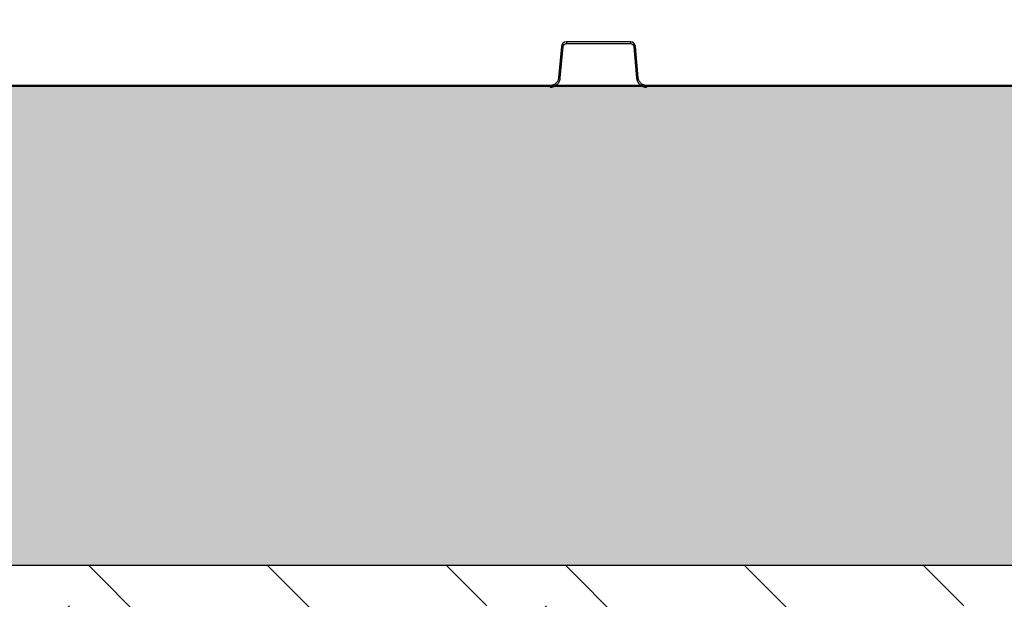
# Model space of a CAD drawing. Units: inches. Extents: x 7170 to 57908, y -7170 to 43748.
# Drawn here: x 20200 to 20779, y 206 to 547 of the extents above; entities that cross this region are included whole.
import ezdxf
from ezdxf import colors
from ezdxf.entities.mleader import LeaderData, LeaderLine
from ezdxf.math import Vec2, Vec3

# ---------------------------------------------------------------- set-up
doc = ezdxf.new("R2010")
doc.units = ezdxf.units.IN
doc.header["$LTSCALE"] = 0.25
doc.header["$MEASUREMENT"] = 0
doc.layers.add('300', color=7, linetype='Continuous')
doc.layers.add('Text', color=7, linetype='Continuous')
doc.layers.add('Dims', color=7, linetype='Continuous', lineweight=30)
doc.layers.add('Hatching', color=7, linetype='Continuous', lineweight=0)
doc.layers.add('Geotextile', color=7, linetype='Continuous', true_color=0x3e5d76)
doc.styles.add('Annotative', font='arial.ttf', dxfattribs={"height": 0.09375})
doc.styles.get("Standard").update_dxf_attribs({"font": 'arial.ttf'})
doc.dimstyles.new('FABS Annotative', dxfattribs={"dimscale": 128, "dimtxt": 0.09375, "dimasz": 0.09375, "dimexe": 0.09375, "dimexo": 0.09375, "dimgap": 0.09375, "dimtad": 0, "dimdec": 3, "dimzin": 3, "dimdsep": 46, "dimlunit": 5, "dimtxsty": 'Annotative', "dimcen": 0, "dimdle": 0.125, "dimclrd": 256, "dimclre": 256, "dimclrt": 256, "dimazin": 2, "dimtfac": 1, "dimtdec": 3, "dimtofl": 0, "dimtmove": 0, "dimatfit": 3, "dimfxl": 1, "dimfrac": 2, "dimtolj": 1, "dimtzin": 0, "dimlwd": -1, "dimlwe": -1, "dimarcsym": 2})

# ---------------------------------------------------------------- blocks, each defined once
blk = doc.blocks.new('*D197')
at = {"layer": 'Defpoints', "color": 0, "transparency": 16777216}
for p in [(7765.03, 6667.32), (56379.77, 6667.32), (56360.72, -7170.21)]:
    blk.add_point(p, dxfattribs=at)
at = {"layer": 'Dims', "transparency": 16777216}
for p, q in [((7766.53, 6667.32), (56381.27, 6667.32)), ((56379.77, 6665.82), (56379.77, -245.07)), ((56379.77, -7168.71), (56379.77, -257.81)), ((56362.22, -7170.21), (56381.27, -7170.21))]:
    blk.add_line(p, q, dxfattribs=at)
for points in [[(56379.52, 6665.82), (56380.02, 6665.82), (56379.77, 6667.32)], [(56379.52, -7168.71), (56380.02, -7168.71), (56379.77, -7170.21)]]:
    blk.add_solid(points, dxfattribs=at)
at = {"layer": 'Dims', "transparency": 16777216, "insert": (56379.77, -251.44), "char_height": 1.5, "attachment_point": 5, "rotation": 90, "style": 'Annotative'}
blk.add_mtext('\\A1;13837 1/2"', dxfattribs=at)

msp = doc.modelspace()

# ---------------------------------------------------------------- hatches: boundary and pattern name
at = {"layer": 'Hatching', "transparency": 33554559}
h = msp.add_hatch(dxfattribs=at)
h.set_pattern_fill('EARTH', color=25, scale=31.25, angle=45)
h.set_pattern_definition([(45, (-11.86, -5937.27), (0, 280.633), [198.4375, -198.4375]), (45, (-64.48, -5884.65), (0, 280.633), [198.4375, -198.4375]), (45, (-117.1, -5832.03), (0, 280.633), [198.4375, -198.4375]), (135, (-117.1, -5796.95), (-280.633, 0), [198.4375, -198.4375]), (135, (-64.48, -5744.33), (-280.633, 0), [198.4375, -198.4375]), (135, (-11.86, -5691.71), (-280.633, 0), [198.4375, -198.4375])])
h.paths.add_polyline_path([(14924.5853, 0.5673), (21347.19, 0.5673), (21236.46, 225.5673), (15151.593, 225.5673), (15151.593, 1349.2485), (14619.8088, 1349.2485), (14619.8088, 1106.7998), (14926.5596, 1106.7998)])
h = msp.add_hatch(dxfattribs=at)
h.set_pattern_fill('GRAVEL', color=256, scale=269.567035)
h.set_pattern_definition([(228.01279, (-8768.233, -3510.632), (-2156.536282, -2426.103318), [36.2665, -3590.387]), (184.96974, (-8792.494, -3537.588), (3234.8044236, 269.5670353), [62.2344, -6161.2039]), (132.51045, (-8854.495, -3542.98), (2695.670353, -2965.237388), [43.8823, -4344.3511]), (267.27369, (-8959.626, -3610.372), (269.5670353, 5391.340706), [56.6732, -5610.6491]), (292.833654, (-8962.322, -3666.98), (-1347.8351765, 3234.8044236), [55.5726, -5501.6942]), (357.27369, (-8940.756, -3718.198), (-5391.340706, 269.5670353), [56.6732, -5610.6491]), (37.69424, (-8884.147, -3720.894), (-3504.371459, -2695.670353), [74.9475, -7419.7918]), (72.25533, (-8824.843, -3675.068), (1886.969247, 5930.4747766), [70.7581, -7005.0556]), (121.429566, (-8803.277, -3607.676), (-2156.5362824, 3504.371459), [56.8652, -5629.6577]), (175.23636, (-8832.93, -3559.154), (2965.237388, -269.567035), [64.9204, -3181.0966]), (222.397438, (-8897.626, -3553.7625), (-3234.8044236, -2965.2373883), [83.9561, -8311.6615]), (138.814075, (-8692.755, -3613.067), (-1886.969247, 1617.402212), [28.6552, -2836.8816]), (171.469234, (-8714.32, -3594.198), (3504.371459, -539.1340706), [54.5164, -5397.1395]), (225, (-8768.23, -3586.11), (-3e-14, -269.567), [38.1224, -343.103]), (203.19859, (-8787.103, -3553.762), (1347.835177, 539.13407), [20.5297, -2032.4317]), (291.80141, (-8805.973, -3561.85), (-269.567035, 808.701106), [29.0332, -1422.6297]), (30.96376, (-8795.19, -3588.806), (808.701106, 539.13407), [47.155, -1524.6773]), (161.56505, (-8754.755, -3564.545), (539.13407, -269.56704), [34.0978, -818.348]), (16.38954, (-8962.322, -3561.85), (2695.670353, 808.701106), [47.7673, -4728.9728]), (70.346176, (-8916.495, -3548.371), (-1078.268141, -2965.237388), [40.0741, -3967.328]), (293.19859, (-8754.755, -3510.63), (-539.13407, 1347.835177), [41.059, -2011.9023]), (343.61046, (-8738.581, -3548.371), (-2695.670353, 808.701106), [47.7673, -4728.9728]), (339.44395, (-8962.322, -3728.98), (-1347.835177, 539.13407), [46.0636, -2257.1181]), (294.77514, (-8919.191, -3745.155), (-1347.835177, 2965.237388), [38.596, -3821.0165]), (66.80141, (-8752.06, -3780.2), (539.13407, 1347.835177), [41.059, -2011.9023]), (17.354025, (-8735.885, -3742.46), (-3504.371459, -1078.268141), [45.1878, -4473.5791]), (69.44395, (-8884.147, -3780.2), (-539.13407, -1347.835177), [23.0318, -2280.15]), (101.30993, (-8768.233, -3780.2), (-269.567035, 1078.26814), [13.7452, -1360.7824]), (165.96376, (-8770.93, -3766.72), (808.7011, -269.56704), [55.5726, -1055.8808]), (186.009006, (-8824.843, -3753.242), (2695.670353, 269.567035), [51.5008, -5098.5702]), (303.69007, (-8795.19, -3613.07), (-269.56704, 539.13407), [38.8775, -933.0603]), (353.157227, (-8773.625, -3645.415), (4582.6396, -539.1340706), [67.8754, -6719.6492]), (60.9454, (-8706.233, -3653.502), (-1078.268141, -1886.969247), [27.7535, -2747.609]), (90, (-8692.75, -3629.24), (-269.567, 269.567), [16.174, -253.393]), (120.25644, (-8830.234, -3745.155), (1078.268141, -1886.969247), [37.4493, -3707.4956]), (48.01279, (-8849.104, -3712.807), (2156.536282, 2426.103318), [72.533, -3554.1206]), (0, (-8800.58, -3658.9), (269.567, 269.567), [70.0874, -199.4796]), (325.304846, (-8730.494, -3658.894), (2695.670353, -1886.969247), [42.6223, -4219.6067]), (254.0546, (-8695.45, -3683.155), (-269.567035, -1078.26814), [39.2495, -1923.2281]), (207.645975, (-8706.233, -3720.894), (-5121.7736707, -2695.670353), [63.905, -6326.5966]), (175.42608, (-8762.842, -3750.546), (-3504.371459, 269.5670353), [67.6071, -6693.0997])])
h.paths.add_polyline_path([(21236.46, 225.5673), (15151.593, 225.5673), (15151.593, 1349.2485), (21365.4971, 1349.2485), (21170.2107, 1106.7998), (15751.593, 1106.7998), (15751.593, 506.8821), (21097.6072, 507.7122)])

# ---------------------------------------------------------------- linework, layer by layer
at = {"layer": '300'}
for p, q in [((20559.0101, 533.4778), (20521.2702, 533.4778)), ((20521.2702, 533.4778), (20521.2702, 532.489)), ((20559.0101, 533.4778), (20559.0101, 532.489)), ((20518.328, 530.7817), (20516.7176, 512.3746)), ((20517.6983, 512.2845), (20519.3087, 530.6916)), ((20521.2702, 532.489), (20559.0101, 532.489)), ((20560.9716, 530.6916), (20562.582, 512.2845)), ((20563.5627, 512.3746), (20561.9523, 530.7817)), ((20511.8139, 507.8811), (20511.8139, 506.8924)), ((20568.4664, 507.8811), (20568.4664, 506.8924)), ((21236.46, 225.5673), (15151.593, 225.5673))]:
    msp.add_line(p, q, dxfattribs=at)
for centre, radius, start, end in [((20521.2702, 530.5243), 2.9535, 90, 175), ((20559.0101, 530.5243), 2.9535, 5, 90), ((20513.6355, 474.3212), 56.6551, 84.2530393, 85.2490574), ((20566.6448, 474.3212), 56.6551, 94.7509426, 95.7469607), ((20512.0251, 455.9141), 56.6551, 84.2530393, 85.2490574), ((20568.2552, 455.9141), 56.6551, 94.7509426, 95.7469607)]:
    msp.add_arc(centre, radius, start, end, dxfattribs=at)
for points in [[(20519.3087, 530.6916), (20519.3965, 531.6954), (20520.2626, 532.489), (20521.2702, 532.489)], [(20559.0101, 532.489), (20560.0177, 532.489), (20560.8838, 531.6954), (20560.9716, 530.6916)]]:
    msp.add_open_spline(points, degree=3, dxfattribs=at)
for points, knots in [([(20516.7176, 512.3746), (20516.7073, 512.2766), (20516.6855, 512.0691), (20516.6251, 511.7439), (20516.5345, 511.3899), (20516.4048, 511.0112), (20516.1538, 510.4401), (20515.7481, 509.7988), (20515.1538, 509.1587), (20514.4643, 508.6225), (20513.7098, 508.2323), (20512.9596, 508.002), (20512.3582, 507.8975), (20511.9846, 507.8863), (20511.8139, 507.8811)], [0, 0, 0, 0, 0.04049135, 0.08578912, 0.13584297, 0.19063789, 0.25019342, 0.39213391, 0.50005493, 0.60796321, 0.74991556, 0.84642934, 0.92981449, 1, 1, 1, 1]), ([(20511.8139, 506.8924), (20511.9295, 506.8944), (20512.1598, 506.8984), (20512.5026, 506.9306), (20512.8402, 506.9813), (20513.1721, 507.0517), (20513.4976, 507.1408), (20513.8161, 507.2481), (20514.1268, 507.3729), (20514.4291, 507.5147), (20514.7225, 507.6728), (20515.0062, 507.8467), (20515.2796, 508.0357), (20515.5421, 508.2393), (20515.8645, 508.519), (20516.2315, 508.8912), (20516.6186, 509.3732), (20516.955, 509.8939), (20517.2371, 510.4495), (20517.4587, 511.0363), (20517.6221, 511.6499), (20517.6728, 512.0719), (20517.6983, 512.2845)], [0, 0, 0, 0, 0.03967192, 0.07898023, 0.11798542, 0.15674069, 0.19529233, 0.23368018, 0.27193817, 0.31009495, 0.34817457, 0.38619719, 0.42417983, 0.46213715, 0.50008222, 0.57053946, 0.64107813, 0.71179713, 0.78283006, 0.85436152, 0.92664198, 1, 1, 1, 1]), ([(20562.582, 512.2845), (20562.5941, 512.1694), (20562.6182, 511.9403), (20562.6801, 511.6017), (20562.76, 511.2697), (20562.8591, 510.9452), (20562.9763, 510.6288), (20563.1109, 510.3209), (20563.2623, 510.0222), (20563.4299, 509.7334), (20563.613, 509.4549), (20563.8109, 509.1874), (20564.0231, 508.9316), (20564.2488, 508.6878), (20564.5555, 508.391), (20564.9582, 508.0579), (20565.4722, 507.7142), (20566.0202, 507.4244), (20566.5983, 507.1919), (20567.2021, 507.0222), (20567.8277, 506.9129), (20568.2525, 506.8993), (20568.4664, 506.8924)], [0, 0, 0, 0, 0.03967218, 0.07898075, 0.11798617, 0.15674167, 0.19529353, 0.23368157, 0.27193972, 0.31009665, 0.34817639, 0.3861991, 0.42418181, 0.46213917, 0.50008425, 0.57054143, 0.64107996, 0.71179873, 0.78283136, 0.85436244, 0.92664246, 1, 1, 1, 1]), ([(20568.4664, 507.8811), (20568.3679, 507.8828), (20568.1592, 507.8864), (20567.8299, 507.9184), (20567.4694, 507.9777), (20567.0809, 508.074), (20566.4902, 508.2742), (20565.816, 508.6224), (20565.1265, 509.1588), (20564.5322, 509.7989), (20564.0777, 510.5166), (20563.7829, 511.244), (20563.6264, 511.834), (20563.5827, 512.205), (20563.5627, 512.3746)], [0, 0, 0, 0, 0.040515288, 0.085824316, 0.135877263, 0.190659629, 0.250191342, 0.392139831, 0.500051968, 0.608001696, 0.749913544, 0.846485916, 0.929872832, 1, 1, 1, 1])]:
    msp.add_open_spline(points, degree=3, knots=knots, dxfattribs=at)
at = {"layer": 'Geotextile', "lineweight": 50}
msp.add_line((15751.593, 506.8821), (21097.6072, 507.7122), dxfattribs=at)

# ---------------------------------------------------------------- dimensions: what is measured, and where the dimension line sits
at = {"layer": 'Dims'}
dim = msp.add_linear_dim(base=(56379.7686788258, 6667.3235812878), p1=(56360.7153253097, -7170.2129154399), p2=(7765.0251480094, 6667.3235812878), angle=90, dimstyle='FABS Annotative', override={"dimpost": '"'}, dxfattribs=at)
dim.commit()
dim.dimension.update_dxf_attribs({"geometry": '*D197', "text_midpoint": (56379.7686788258, -251.444667076)})

# ---------------------------------------------------------------- leaders
at = {"layer": 'Text'}
ml = msp.add_multileader_mtext('Standard', dxfattribs=at)
ml.set_content('300SD Half-Module (Part #{\\A1;\\fVerdana|b0|i0|c0|p34; 138574})  TYP.', color=256)
ml.set_leader_properties()
ml.build(insert=Vec2(0, 0))
ml.multileader.update_dxf_attribs({"text_right_attachment_type": 6, "dogleg_length": 0.36, "arrow_head_size": 161.25})
ctx = ml.context
ctx.base_point, ctx.char_height, ctx.arrow_head_size, ctx.landing_gap_size, ctx.plane_origin = Vec3(19918.1435, -206.8376), 110.859375, 161.25, 0.1512, Vec3(19251.1296, -1639.4571)
ctx.right_attachment = 6
notes = []
notes.append((ctx, [(0, (1, 1, 0), (19580.2373, -206.8376), (1, 0), 337.9063, [(0, [(19368.5049, 725.7726)], 0, [])])]))
ctx.mtext.insert, ctx.mtext.width, ctx.mtext.defined_height, ctx.mtext.flow_direction = Vec3(19918.2947, -135.1117), 1611.734462, 497.7112, 5
for ctx, leaders in notes:
    for number, flags, end, landing, length, lines in leaders:
        leader = LeaderData()
        leader.index, (leader.has_last_leader_line, leader.has_dogleg_vector, leader.attachment_direction) = number, flags
        leader.last_leader_point, leader.dogleg_vector, leader.dogleg_length = Vec3(end), Vec3(landing), length
        for number, points, colour, breaks in lines:
            line = LeaderLine()
            line.index, line.vertices, line.color, line.breaks = number, Vec3.list(points), colors.encode_raw_color(colour), breaks
            leader.lines.append(line)
        ctx.leaders.append(leader)

doc.saveas('drawing.dxf')
